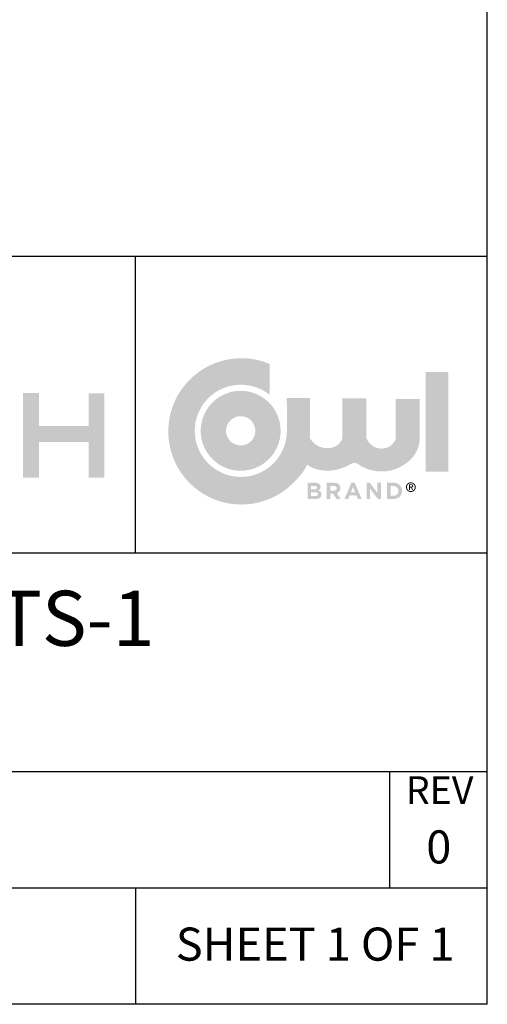
# Model space of a CAD drawing. Units: inches. Extents: x 0.5 to 10.5, y 0.5 to 7.9.
# Drawn here: x 9.6 to 10.5, y 0.5 to 2.4 of the extents above; entities that cross this region are included whole.
import ezdxf

# ---------------------------------------------------------------- set-up
doc = ezdxf.new("R2010")
doc.units = ezdxf.units.IN
doc.header["$MEASUREMENT"] = 0
for name, color, linetype in [('FORMAT', 7, 'Continuous'), ('LOGO_BLACK', 7, 'Continuous'), ('LOGO_BLUE', 154, 'Continuous')]:
    doc.layers.add(name, color=color, linetype=linetype)
doc.styles.add('SLDTEXTSTYLE0', font='TXT', dxfattribs={"width": 0.75})
doc.styles.add('SLDTEXTSTYLE2', font='TXT', dxfattribs={"width": 0.6875})

msp = doc.modelspace()

# ---------------------------------------------------------------- hatches: boundary and pattern name
at = {"layer": 'LOGO_BLACK'}
h = msp.add_hatch(color=256, dxfattribs=at)
edge = h.paths.add_edge_path(flags=0)
edge.add_spline(control_points=[(10.1865449, 1.46280403), (10.1865449, 1.45718999), (10.18198242, 1.45438583), (10.17505394, 1.45438583)], knot_values=[0, 0, 0, 0, 1, 1, 1, 1], weights=[1, 1, 1, 1], degree=3, periodic=0)
edge.add_line((10.17505394, 1.45438583), (10.1604483, 1.45438583))
edge.add_line((10.1604483, 1.45438583), (10.1604483, 1.48508681))
edge.add_line((10.1604483, 1.48508681), (10.17469961, 1.48508681))
edge.add_spline(control_points=[(10.17469961, 1.48508681), (10.18097468, 1.48508681), (10.18483611, 1.48197023), (10.18483611, 1.47714677)], knot_values=[0, 0, 0, 0, 1, 1, 1, 1], weights=[1, 1, 1, 1], degree=3, periodic=0)
edge.add_line((10.18483611, 1.47714677), (10.18483611, 1.47706104))
edge.add_spline(control_points=[(10.18483611, 1.47706104), (10.18483611, 1.47359585), (10.18299207, 1.47166418), (10.18079941, 1.47043736)], knot_values=[0, 0, 0, 0, 1, 1, 1, 1], weights=[1, 1, 1, 1], degree=3, periodic=0)
edge.add_spline(control_points=[(10.18079941, 1.47043736), (10.18435034, 1.4690791), (10.1865449, 1.46701598), (10.1865449, 1.46289165)], knot_values=[0, 0, 0, 0, 1, 1, 1, 1], weights=[1, 1, 1, 1], degree=3, periodic=0)
edge.add_line((10.1865449, 1.46289165), (10.1865449, 1.46280403))
edge = h.paths.add_edge_path(flags=0)
edge.add_line((10.16702817, 1.46030466), (10.17505394, 1.46030466))
edge.add_spline(control_points=[(10.17505394, 1.46030466), (10.17803717, 1.46030466), (10.17983358, 1.46135813), (10.17983358, 1.46363841)], knot_values=[0, 0, 0, 0, 1, 1, 1, 1], weights=[1, 1, 1, 1], degree=3, periodic=0)
edge.add_line((10.17983358, 1.46363841), (10.17983358, 1.46372604))
edge.add_spline(control_points=[(10.17983358, 1.46372604), (10.17983358, 1.46578916), (10.17830006, 1.46705979), (10.17483105, 1.46705979)], knot_values=[0, 0, 0, 0, 1, 1, 1, 1], weights=[1, 1, 1, 1], degree=3, periodic=0)
edge.add_line((10.17483105, 1.46705979), (10.16702817, 1.46705979))
edge.add_line((10.16702817, 1.46705979), (10.16702817, 1.46030466))
edge = h.paths.add_edge_path(flags=0)
edge.add_line((10.16702817, 1.47267383), (10.17325371, 1.47267383))
edge.add_spline(control_points=[(10.17325371, 1.47267383), (10.17623694, 1.47267383), (10.17812479, 1.47363967), (10.17812479, 1.47591995)], knot_values=[0, 0, 0, 0, 1, 1, 1, 1], weights=[1, 1, 1, 1], degree=3, periodic=0)
edge.add_line((10.17812479, 1.47591995), (10.17812479, 1.47600758))
edge.add_spline(control_points=[(10.17812479, 1.47600758), (10.17812479, 1.47802688), (10.17654936, 1.47916607), (10.17368996, 1.47916607)], knot_values=[0, 0, 0, 0, 1, 1, 1, 1], weights=[1, 1, 1, 1], degree=3, periodic=0)
edge.add_line((10.17368996, 1.47916607), (10.16702817, 1.47916607))
edge.add_line((10.16702817, 1.47916607), (10.16702817, 1.47267383))
h = msp.add_hatch(color=256, dxfattribs=at)
edge = h.paths.add_edge_path(flags=0)
edge.add_spline(control_points=[(10.22212592, 1.4748661), (10.22212592, 1.4699112), (10.21944748, 1.46679652), (10.21554604, 1.46534872)], knot_values=[0, 0, 0, 0, 1, 1, 1, 1], weights=[1, 1, 1, 1], degree=3, periodic=0)
edge.add_line((10.21554604, 1.46534872), (10.22304793, 1.45438354))
edge.add_line((10.22304793, 1.45438354), (10.21515361, 1.45438354))
edge.add_line((10.21515361, 1.45438354), (10.20857375, 1.46420953))
edge.add_line((10.20857375, 1.46420953), (10.20326642, 1.46420953))
edge.add_line((10.20326642, 1.46420953), (10.20326642, 1.45438354))
edge.add_line((10.20326642, 1.45438354), (10.19651129, 1.45438354))
edge.add_line((10.19651129, 1.45438354), (10.19651129, 1.48508452))
edge.add_line((10.19651129, 1.48508452), (10.21054923, 1.48508452))
edge.add_spline(control_points=[(10.21054923, 1.48508452), (10.21778442, 1.48508452), (10.22212592, 1.48127071), (10.22212592, 1.47495183)], knot_values=[0, 0, 0, 0, 1, 1, 1, 1], weights=[1, 1, 1, 1], degree=3, periodic=0)
edge.add_line((10.22212592, 1.47495183), (10.22212592, 1.4748661))
edge = h.paths.add_edge_path(flags=0)
edge.add_line((10.20326642, 1.47017219), (10.21010727, 1.47017219))
edge.add_spline(control_points=[(10.21010727, 1.47017219), (10.21339721, 1.47017219), (10.21528506, 1.47192859), (10.21528506, 1.47451558)], knot_values=[0, 0, 0, 0, 1, 1, 1, 1], weights=[1, 1, 1, 1], degree=3, periodic=0)
edge.add_line((10.21528506, 1.47451558), (10.21528506, 1.47460321))
edge.add_spline(control_points=[(10.21528506, 1.47460321), (10.21528506, 1.47750072), (10.21326576, 1.47899043), (10.20997582, 1.47899043)], knot_values=[0, 0, 0, 0, 1, 1, 1, 1], weights=[1, 1, 1, 1], degree=3, periodic=0)
edge.add_line((10.20997582, 1.47899043), (10.20326642, 1.47899043))
edge.add_line((10.20326642, 1.47899043), (10.20326642, 1.47017219))
h = msp.add_hatch(color=256, dxfattribs=at)
h.paths.add_polyline_path([(10.26253401, 1.4543843), (10.25546837, 1.4543843), (10.25266421, 1.46127088), (10.23967973, 1.46127088), (10.23686986, 1.4543843), (10.22998328, 1.4543843), (10.24314493, 1.48530436), (10.24937427, 1.48530436)], flags=0)
h.paths.add_polyline_path([(10.24209527, 1.46723353), (10.25025248, 1.46723353), (10.24617197, 1.47719096)], flags=0)
msp.add_hatch(color=256, dxfattribs=at).paths.add_polyline_path([(10.29894694, 1.45438335), (10.29320147, 1.45438335), (10.27833294, 1.47390008), (10.27833294, 1.45438335), (10.27166163, 1.45438335), (10.27166163, 1.48508433), (10.27789288, 1.48508433), (10.29227944, 1.46617911), (10.29227944, 1.48508433), (10.29894694, 1.48508433)], flags=0)
h = msp.add_hatch(color=256, dxfattribs=at)
edge = h.paths.add_edge_path(flags=0)
edge.add_spline(control_points=[(10.33899976, 1.4697348), (10.33899976, 1.46109181), (10.33233226, 1.4543824), (10.32268534, 1.4543824)], knot_values=[0, 0, 0, 0, 1, 1, 1, 1], weights=[1, 1, 1, 1], degree=3, periodic=0)
edge.add_line((10.32268534, 1.4543824), (10.31071051, 1.4543824))
edge.add_line((10.31071051, 1.4543824), (10.31071051, 1.48508719))
edge.add_line((10.31071051, 1.48508719), (10.32268534, 1.48508719))
edge.add_spline(control_points=[(10.32268534, 1.48508719), (10.33233226, 1.48508719), (10.33899976, 1.47846351), (10.33899976, 1.46982243)], knot_values=[0, 0, 0, 0, 1, 1, 1, 1], weights=[1, 1, 1, 1], degree=3, periodic=0)
edge.add_line((10.33899976, 1.46982243), (10.33899976, 1.4697348))
edge = h.paths.add_edge_path(flags=0)
edge.add_line((10.31746564, 1.4604803), (10.32268534, 1.4604803))
edge.add_spline(control_points=[(10.32268534, 1.4604803), (10.32821365, 1.4604803), (10.33193983, 1.46420839), (10.33193983, 1.46964716)], knot_values=[0, 0, 0, 0, 1, 1, 1, 1], weights=[1, 1, 1, 1], degree=3, periodic=0)
edge.add_line((10.33193983, 1.46964716), (10.33193983, 1.4697348))
edge.add_spline(control_points=[(10.33193983, 1.4697348), (10.33193983, 1.47517357), (10.32821365, 1.47898738), (10.32268534, 1.47898738)], knot_values=[0, 0, 0, 0, 1, 1, 1, 1], weights=[1, 1, 1, 1], degree=3, periodic=0)
edge.add_line((10.32268534, 1.47898738), (10.31746564, 1.47898738))
edge.add_line((10.31746564, 1.47898738), (10.31746564, 1.4604803))
h = msp.add_hatch(color=256, dxfattribs=at)
edge = h.paths.add_edge_path(flags=0)
edge.add_spline(control_points=[(10.35550525, 1.48588862), (10.36044492, 1.48588862), (10.36466259, 1.48205957), (10.36466259, 1.47685702)], knot_values=[0, 0, 0, 0, 1, 1, 1, 1], weights=[1, 1, 1, 1], degree=3, periodic=0)
edge.add_spline(control_points=[(10.36466259, 1.47685702), (10.36466259, 1.47160684), (10.36044492, 1.46777398), (10.35550525, 1.46777398)], knot_values=[0, 0, 0, 0, 1, 1, 1, 1], weights=[1, 1, 1, 1], degree=3, periodic=0)
edge.add_spline(control_points=[(10.35550525, 1.46777398), (10.35052177, 1.46777398), (10.34630601, 1.47160684), (10.34630601, 1.47685702)], knot_values=[0, 0, 0, 0, 1, 1, 1, 1], weights=[1, 1, 1, 1], degree=3, periodic=0)
edge.add_spline(control_points=[(10.34630601, 1.47685702), (10.34630601, 1.48205957), (10.35052177, 1.48588862), (10.35550525, 1.48588862)], knot_values=[0, 0, 0, 0, 1, 1, 1, 1], weights=[1, 1, 1, 1], degree=3, periodic=0)
edge = h.paths.add_edge_path(flags=0)
edge.add_spline(control_points=[(10.35550525, 1.46928274), (10.359601, 1.46928274), (10.3628376, 1.47249647), (10.3628376, 1.47685702)], knot_values=[0, 0, 0, 0, 1, 1, 1, 1], weights=[1, 1, 1, 1], degree=3, periodic=0)
edge.add_spline(control_points=[(10.3628376, 1.47685702), (10.3628376, 1.48114327), (10.359601, 1.48437986), (10.35550525, 1.48437986)], knot_values=[0, 0, 0, 0, 1, 1, 1, 1], weights=[1, 1, 1, 1], degree=3, periodic=0)
edge.add_spline(control_points=[(10.35550525, 1.48437986), (10.35136188, 1.48437986), (10.34812528, 1.48114327), (10.34812528, 1.47685702)], knot_values=[0, 0, 0, 0, 1, 1, 1, 1], weights=[1, 1, 1, 1], degree=3, periodic=0)
edge.add_spline(control_points=[(10.34812528, 1.47685702), (10.34812528, 1.47249647), (10.35136188, 1.46928274), (10.35550525, 1.46928274)], knot_values=[0, 0, 0, 0, 1, 1, 1, 1], weights=[1, 1, 1, 1], degree=3, periodic=0)
h = msp.add_hatch(color=256, dxfattribs=at)
edge = h.paths.add_edge_path(flags=0)
edge.add_spline(control_points=[(10.35967339, 1.47908587), (10.35967339, 1.47721135), (10.35850943, 1.47640172), (10.3569702, 1.4762036)], knot_values=[0, 0, 0, 0, 1, 1, 1, 1], weights=[1, 1, 1, 1], degree=3, periodic=0)
edge.add_line((10.3569702, 1.4762036), (10.35994581, 1.47160684))
edge.add_line((10.35994581, 1.47160684), (10.35816463, 1.47160684))
edge.add_line((10.35816463, 1.47160684), (10.3554081, 1.47613883))
edge.add_line((10.3554081, 1.47613883), (10.35359454, 1.47613883))
edge.add_line((10.35359454, 1.47613883), (10.35359454, 1.47160684))
edge.add_line((10.35359454, 1.47160684), (10.35201148, 1.47160684))
edge.add_line((10.35201148, 1.47160684), (10.35201148, 1.48205957))
edge.add_line((10.35201148, 1.48205957), (10.3559815, 1.48205957))
edge.add_spline(control_points=[(10.3559815, 1.48205957), (10.3584561, 1.48205957), (10.35967339, 1.48114327), (10.35967339, 1.47908587)], knot_values=[0, 0, 0, 0, 1, 1, 1, 1], weights=[1, 1, 1, 1], degree=3, periodic=0)
edge = h.paths.add_edge_path(flags=0)
edge.add_spline(control_points=[(10.3554862, 1.47747424), (10.35683494, 1.47747424), (10.35801985, 1.47757139), (10.35801985, 1.47917731)], knot_values=[0, 0, 0, 0, 1, 1, 1, 1], weights=[1, 1, 1, 1], degree=3, periodic=0)
edge.add_spline(control_points=[(10.35801985, 1.47917731), (10.35801985, 1.48047271), (10.35685018, 1.48071655), (10.35574338, 1.48071655)], knot_values=[0, 0, 0, 0, 1, 1, 1, 1], weights=[1, 1, 1, 1], degree=3, periodic=0)
edge.add_line((10.35574338, 1.48071655), (10.35359454, 1.48071655))
edge.add_line((10.35359454, 1.48071655), (10.35359454, 1.47747424))
edge.add_line((10.35359454, 1.47747424), (10.3554862, 1.47747424))
at = {"layer": 'LOGO_BLUE'}
h = msp.add_hatch(color=256, dxfattribs=at)
edge = h.paths.add_edge_path(flags=0)
edge.add_spline(control_points=[(10.22692004, 1.51361438), (10.23290745, 1.51511361), (10.23798809, 1.51894266), (10.24306872, 1.5210134)], knot_values=[0, 0, 0, 0, 1, 1, 1, 1], weights=[1, 1, 1, 1], degree=3, periodic=0)
edge.add_spline(control_points=[(10.24306872, 1.5210134), (10.24815317, 1.52308032), (10.25324333, 1.52338131), (10.25927075, 1.51780156)], knot_values=[0, 0, 0, 0, 1, 1, 1, 1], weights=[1, 1, 1, 1], degree=3, periodic=0)
edge.add_spline(control_points=[(10.25927075, 1.51780156), (10.27094459, 1.51091689), (10.28443009, 1.50702498), (10.29798225, 1.50657731)], knot_values=[0, 0, 0, 0, 1, 1, 1, 1], weights=[1, 1, 1, 1], degree=3, periodic=0)
edge.add_spline(control_points=[(10.29798225, 1.50657731), (10.31153061, 1.50612201), (10.32516089, 1.50912619), (10.33714524, 1.51601086)], knot_values=[0, 0, 0, 0, 1, 1, 1, 1], weights=[1, 1, 1, 1], degree=3, periodic=0)
edge.add_spline(control_points=[(10.33714524, 1.51601086), (10.36050054, 1.52828288), (10.37235917, 1.54888164), (10.37224868, 1.57005572)], knot_values=[0, 0, 0, 0, 1, 1, 1, 1], weights=[1, 1, 1, 1], degree=3, periodic=0)
edge.add_spline(control_points=[(10.37224868, 1.57005572), (10.37212104, 1.59254805), (10.3721801, 1.64359443)], knot_values=[0, 0, 0, 1, 1, 1], weights=[1, 1, 1], degree=2, periodic=0)
edge.add_line((10.3721801, 1.64359443), (10.34912198, 1.64359443))
edge.add_line((10.34912198, 1.64359443), (10.3269554, 1.64359443))
edge.add_line((10.3269554, 1.64359443), (10.3269554, 1.60645455))
edge.add_line((10.3269554, 1.60645455), (10.3269554, 1.56931848))
edge.add_spline(control_points=[(10.3269554, 1.56931848), (10.32577621, 1.5644855), (10.32187095, 1.55963346)], knot_values=[0, 0, 0, 1, 1, 1], weights=[1, 1, 1], degree=2, periodic=0)
edge.add_spline(control_points=[(10.32187095, 1.55963346), (10.31797904, 1.55477571), (10.31135154, 1.54988558), (10.30045685, 1.54977318)], knot_values=[0, 0, 0, 0, 1, 1, 1, 1], weights=[1, 1, 1, 1], degree=3, periodic=0)
edge.add_spline(control_points=[(10.30045685, 1.54977318), (10.28955453, 1.54966269), (10.28225076, 1.55469951), (10.27767496, 1.5597649)], knot_values=[0, 0, 0, 0, 1, 1, 1, 1], weights=[1, 1, 1, 1], degree=3, periodic=0)
edge.add_spline(control_points=[(10.27767496, 1.5597649), (10.27310486, 1.56482649), (10.27124558, 1.56991665)], knot_values=[0, 0, 0, 1, 1, 1], weights=[1, 1, 1], degree=2, periodic=0)
edge.add_line((10.27124558, 1.56991665), (10.27124558, 1.60735752))
edge.add_line((10.27124558, 1.60735752), (10.27124558, 1.64478886))
edge.add_line((10.27124558, 1.64478886), (10.24847892, 1.64478886))
edge.add_line((10.24847892, 1.64478886), (10.22571608, 1.64478886))
edge.add_line((10.22571608, 1.64478886), (10.22571608, 1.60675554))
edge.add_line((10.22571608, 1.60675554), (10.22571608, 1.5687165))
edge.add_spline(control_points=[(10.22571608, 1.5687165), (10.22452736, 1.56422832), (10.22045637, 1.55970585)], knot_values=[0, 0, 0, 1, 1, 1], weights=[1, 1, 1], degree=2, periodic=0)
edge.add_spline(control_points=[(10.22045637, 1.55970585), (10.21638539, 1.55518909), (10.20944166, 1.55063805), (10.19794499, 1.55052565)], knot_values=[0, 0, 0, 0, 1, 1, 1, 1], weights=[1, 1, 1, 1], degree=3, periodic=0)
edge.add_spline(control_points=[(10.19794499, 1.55052565), (10.18645022, 1.55041516), (10.17819205, 1.55503288), (10.17281994, 1.5596868)], knot_values=[0, 0, 0, 0, 1, 1, 1, 1], weights=[1, 1, 1, 1], degree=3, periodic=0)
edge.add_spline(control_points=[(10.17281994, 1.5596868), (10.16778884, 1.56402448), (10.16530472, 1.56834883), (10.1649942, 1.56891653)], knot_values=[0, 0, 0, 0, 1, 1, 1, 1], weights=[1, 1, 1, 1], degree=3, periodic=0)
edge.add_line((10.1649942, 1.56891653), (10.1649942, 1.56908607))
edge.add_line((10.1649942, 1.56908607), (10.16504183, 1.64495841))
edge.add_line((10.16504183, 1.64495841), (10.1433515, 1.64495841))
edge.add_line((10.1433515, 1.64495841), (10.12107062, 1.64495841))
edge.add_spline(control_points=[(10.12107062, 1.64495841), (10.12108967, 1.63019276), (10.12110872, 1.61509182)], knot_values=[0, 0, 0, 1, 1, 1], weights=[1, 1, 1], degree=2, periodic=0)
edge.add_spline(control_points=[(10.12110872, 1.61509182), (10.12111824, 1.60000041), (10.12113729, 1.58456991), (10.12113729, 1.58325927)], knot_values=[0, 0, 0, 0, 1, 1, 1, 1], weights=[1, 1, 1, 1], degree=3, periodic=0)
edge.add_spline(control_points=[(10.12113729, 1.58325927), (10.12113729, 1.57724328), (10.1205315, 1.57139112), (10.11936755, 1.56571803)], knot_values=[0, 0, 0, 0, 1, 1, 1, 1], weights=[1, 1, 1, 1], degree=3, periodic=0)
edge.add_spline(control_points=[(10.11936755, 1.56571803), (10.11821121, 1.56006589), (10.11650434, 1.55459664), (10.11430596, 1.54939599)], knot_values=[0, 0, 0, 0, 1, 1, 1, 1], weights=[1, 1, 1, 1], degree=3, periodic=0)
edge.add_spline(control_points=[(10.11430596, 1.54939599), (10.11208855, 1.54419344), (10.10941393, 1.53924424), (10.10627448, 1.53461891)], knot_values=[0, 0, 0, 0, 1, 1, 1, 1], weights=[1, 1, 1, 1], degree=3, periodic=0)
edge.add_spline(control_points=[(10.10627448, 1.53461891), (10.10315409, 1.52998594), (10.09959365, 1.52567684), (10.09565792, 1.52174682)], knot_values=[0, 0, 0, 0, 1, 1, 1, 1], weights=[1, 1, 1, 1], degree=3, periodic=0)
edge.add_spline(control_points=[(10.09565792, 1.52174682), (10.09172219, 1.51780156), (10.08740927, 1.51424874), (10.08278393, 1.51111882)], knot_values=[0, 0, 0, 0, 1, 1, 1, 1], weights=[1, 1, 1, 1], degree=3, periodic=0)
edge.add_spline(control_points=[(10.08278393, 1.51111882), (10.07815097, 1.50799462), (10.0732113, 1.50529143), (10.06800494, 1.50308925)], knot_values=[0, 0, 0, 0, 1, 1, 1, 1], weights=[1, 1, 1, 1], degree=3, periodic=0)
edge.add_spline(control_points=[(10.06800494, 1.50308925), (10.06279857, 1.50089659), (10.05734456, 1.49919352), (10.05167528, 1.49802766)], knot_values=[0, 0, 0, 0, 1, 1, 1, 1], weights=[1, 1, 1, 1], degree=3, periodic=0)
edge.add_spline(control_points=[(10.05167528, 1.49802766), (10.0460079, 1.49686752), (10.04015193, 1.4962522), (10.03414356, 1.4962522)], knot_values=[0, 0, 0, 0, 1, 1, 1, 1], weights=[1, 1, 1, 1], degree=3, periodic=0)
edge.add_spline(control_points=[(10.03414356, 1.4962522), (10.0281371, 1.4962522), (10.02227541, 1.49686752), (10.01661375, 1.49802766)], knot_values=[0, 0, 0, 0, 1, 1, 1, 1], weights=[1, 1, 1, 1], degree=3, periodic=0)
edge.add_spline(control_points=[(10.01661375, 1.49802766), (10.01095019, 1.49919352), (10.00548094, 1.50089659), (10.00028409, 1.50308925)], knot_values=[0, 0, 0, 0, 1, 1, 1, 1], weights=[1, 1, 1, 1], degree=3, periodic=0)
edge.add_spline(control_points=[(10.00028409, 1.50308925), (9.99507773, 1.50529143), (9.99012282, 1.50799462), (9.98550891, 1.51111882)], knot_values=[0, 0, 0, 0, 1, 1, 1, 1], weights=[1, 1, 1, 1], degree=3, periodic=0)
edge.add_spline(control_points=[(9.98550891, 1.51111882), (9.98087595, 1.51424874), (9.97656113, 1.51780156), (9.9726254, 1.52174682)], knot_values=[0, 0, 0, 0, 1, 1, 1, 1], weights=[1, 1, 1, 1], degree=3, periodic=0)
edge.add_spline(control_points=[(9.9726254, 1.52174682), (9.96868205, 1.52567684), (9.96512922, 1.52998594), (9.96200502, 1.53461891)], knot_values=[0, 0, 0, 0, 1, 1, 1, 1], weights=[1, 1, 1, 1], degree=3, periodic=0)
edge.add_spline(control_points=[(9.96200502, 1.53461891), (9.95887511, 1.53924424), (9.95618715, 1.54419344), (9.95398307, 1.54939599)], knot_values=[0, 0, 0, 0, 1, 1, 1, 1], weights=[1, 1, 1, 1], degree=3, periodic=0)
edge.add_spline(control_points=[(9.95398307, 1.54939599), (9.95178089, 1.55459664), (9.95006258, 1.56006589), (9.94890815, 1.56571803)], knot_values=[0, 0, 0, 0, 1, 1, 1, 1], weights=[1, 1, 1, 1], degree=3, periodic=0)
edge.add_spline(control_points=[(9.94890815, 1.56571803), (9.947748, 1.57139112), (9.94714221, 1.57724328), (9.94714221, 1.58325927)], knot_values=[0, 0, 0, 0, 1, 1, 1, 1], weights=[1, 1, 1, 1], degree=3, periodic=0)
edge.add_spline(control_points=[(9.94714221, 1.58325927), (9.94714221, 1.58925812), (9.947748, 1.59512932), (9.94890815, 1.60078146)], knot_values=[0, 0, 0, 0, 1, 1, 1, 1], weights=[1, 1, 1, 1], degree=3, periodic=0)
edge.add_spline(control_points=[(9.94890815, 1.60078146), (9.95006258, 1.60644883), (9.95178089, 1.61191237), (9.95398307, 1.61712065)], knot_values=[0, 0, 0, 0, 1, 1, 1, 1], weights=[1, 1, 1, 1], degree=3, periodic=0)
edge.add_spline(control_points=[(9.95398307, 1.61712065), (9.95618715, 1.62232129), (9.95887511, 1.62726667), (9.96200502, 1.63189011)], knot_values=[0, 0, 0, 0, 1, 1, 1, 1], weights=[1, 1, 1, 1], degree=3, periodic=0)
edge.add_spline(control_points=[(9.96200502, 1.63189011), (9.96512922, 1.63651926), (9.96868205, 1.64083789), (9.9726254, 1.64477363)], knot_values=[0, 0, 0, 0, 1, 1, 1, 1], weights=[1, 1, 1, 1], degree=3, periodic=0)
edge.add_spline(control_points=[(9.9726254, 1.64477363), (9.97656113, 1.64870364), (9.98087595, 1.65226599), (9.98550891, 1.65538638)], knot_values=[0, 0, 0, 0, 1, 1, 1, 1], weights=[1, 1, 1, 1], degree=3, periodic=0)
edge.add_spline(control_points=[(9.98550891, 1.65538638), (9.99012282, 1.6585201), (9.99507773, 1.66121377), (10.00028409, 1.66341595)], knot_values=[0, 0, 0, 0, 1, 1, 1, 1], weights=[1, 1, 1, 1], degree=3, periodic=0)
edge.add_spline(control_points=[(10.00028409, 1.66341595), (10.00548094, 1.66562004), (10.01095019, 1.66732311), (10.01661375, 1.66848135)], knot_values=[0, 0, 0, 0, 1, 1, 1, 1], weights=[1, 1, 1, 1], degree=3, periodic=0)
edge.add_spline(control_points=[(10.01661375, 1.66848135), (10.02227541, 1.66964721), (10.0281371, 1.67024348), (10.03414356, 1.67024348)], knot_values=[0, 0, 0, 0, 1, 1, 1, 1], weights=[1, 1, 1, 1], degree=3, periodic=0)
edge.add_spline(control_points=[(10.03414356, 1.67024348), (10.04015193, 1.67024348), (10.0460079, 1.66964721), (10.05167528, 1.66848135)], knot_values=[0, 0, 0, 0, 1, 1, 1, 1], weights=[1, 1, 1, 1], degree=3, periodic=0)
edge.add_spline(control_points=[(10.05167528, 1.66848135), (10.05734456, 1.66732311), (10.06279857, 1.66562004), (10.06800494, 1.66341595)], knot_values=[0, 0, 0, 0, 1, 1, 1, 1], weights=[1, 1, 1, 1], degree=3, periodic=0)
edge.add_spline(control_points=[(10.06800494, 1.66341595), (10.07171207, 1.66184814), (10.07536014, 1.66001934), (10.07884439, 1.65797146)], knot_values=[0, 0, 0, 0, 1, 1, 1, 1], weights=[1, 1, 1, 1], degree=3, periodic=0)
edge.add_spline(control_points=[(10.07884439, 1.65797146), (10.08233816, 1.6559293), (10.08569096, 1.65365854), (10.0887923, 1.65115918)], knot_values=[0, 0, 0, 0, 1, 1, 1, 1], weights=[1, 1, 1, 1], degree=3, periodic=0)
edge.add_line((10.0887923, 1.65115918), (10.08886469, 1.68026949))
edge.add_line((10.08886469, 1.68026949), (10.0889466, 1.70937789))
edge.add_spline(control_points=[(10.0889466, 1.70937789), (10.08068843, 1.71287737), (10.07200734, 1.71557866), (10.06302146, 1.7174227)], knot_values=[0, 0, 0, 0, 1, 1, 1, 1], weights=[1, 1, 1, 1], degree=3, periodic=0)
edge.add_spline(control_points=[(10.06302146, 1.7174227), (10.05403367, 1.71926674), (10.04472203, 1.72023258), (10.03519322, 1.72023258)], knot_values=[0, 0, 0, 0, 1, 1, 1, 1], weights=[1, 1, 1, 1], degree=3, periodic=0)
edge.add_spline(control_points=[(10.03519322, 1.72023258), (10.02564726, 1.72023258), (10.01635658, 1.71926674), (10.00735926, 1.7174227)], knot_values=[0, 0, 0, 0, 1, 1, 1, 1], weights=[1, 1, 1, 1], degree=3, periodic=0)
edge.add_spline(control_points=[(10.00735926, 1.7174227), (9.99837338, 1.71557866), (9.98971134, 1.71287737), (9.98143793, 1.70937789)], knot_values=[0, 0, 0, 0, 1, 1, 1, 1], weights=[1, 1, 1, 1], degree=3, periodic=0)
edge.add_spline(control_points=[(9.98143793, 1.70937789), (9.97317404, 1.70588031), (9.96532735, 1.70160358), (9.95798738, 1.69664487)], knot_values=[0, 0, 0, 0, 1, 1, 1, 1], weights=[1, 1, 1, 1], degree=3, periodic=0)
edge.add_spline(control_points=[(9.95798738, 1.69664487), (9.95063979, 1.69168044), (9.94379323, 1.6860283), (9.93754863, 1.679778)], knot_values=[0, 0, 0, 0, 1, 1, 1, 1], weights=[1, 1, 1, 1], degree=3, periodic=0)
edge.add_spline(control_points=[(9.93754863, 1.679778), (9.93129833, 1.67353341), (9.92565572, 1.66668684), (9.92068177, 1.65934497)], knot_values=[0, 0, 0, 0, 1, 1, 1, 1], weights=[1, 1, 1, 1], degree=3, periodic=0)
edge.add_spline(control_points=[(9.92068177, 1.65934497), (9.91572305, 1.6520031), (9.91144823, 1.64415259), (9.90795446, 1.63589442)], knot_values=[0, 0, 0, 0, 1, 1, 1, 1], weights=[1, 1, 1, 1], degree=3, periodic=0)
edge.add_spline(control_points=[(9.90795446, 1.63589442), (9.90446069, 1.62762481), (9.90174797, 1.61895897), (9.89990393, 1.60996737)], knot_values=[0, 0, 0, 0, 1, 1, 1, 1], weights=[1, 1, 1, 1], degree=3, periodic=0)
edge.add_spline(control_points=[(9.89990393, 1.60996737), (9.8980637, 1.60098148), (9.89709977, 1.59167365), (9.89709977, 1.58213913)], knot_values=[0, 0, 0, 0, 1, 1, 1, 1], weights=[1, 1, 1, 1], degree=3, periodic=0)
edge.add_spline(control_points=[(9.89709977, 1.58213913), (9.89709977, 1.57260841), (9.8980637, 1.56330249), (9.89990393, 1.55430517)], knot_values=[0, 0, 0, 0, 1, 1, 1, 1], weights=[1, 1, 1, 1], degree=3, periodic=0)
edge.add_spline(control_points=[(9.89990393, 1.55430517), (9.90174797, 1.54532501), (9.90446069, 1.53664773), (9.90795446, 1.52838384)], knot_values=[0, 0, 0, 0, 1, 1, 1, 1], weights=[1, 1, 1, 1], degree=3, periodic=0)
edge.add_spline(control_points=[(9.90795446, 1.52838384), (9.91144823, 1.52013519), (9.91572305, 1.51227897), (9.92068177, 1.50493329)], knot_values=[0, 0, 0, 0, 1, 1, 1, 1], weights=[1, 1, 1, 1], degree=3, periodic=0)
edge.add_spline(control_points=[(9.92068177, 1.50493329), (9.92565572, 1.49759142), (9.93129833, 1.49074485), (9.93754863, 1.48450026)], knot_values=[0, 0, 0, 0, 1, 1, 1, 1], weights=[1, 1, 1, 1], degree=3, periodic=0)
edge.add_spline(control_points=[(9.93754863, 1.48450026), (9.94379323, 1.47824995), (9.95063979, 1.47259592), (9.95798738, 1.46763339)], knot_values=[0, 0, 0, 0, 1, 1, 1, 1], weights=[1, 1, 1, 1], degree=3, periodic=0)
edge.add_spline(control_points=[(9.95798738, 1.46763339), (9.96532735, 1.46267277), (9.97317404, 1.45839795), (9.98143793, 1.45490037)], knot_values=[0, 0, 0, 0, 1, 1, 1, 1], weights=[1, 1, 1, 1], degree=3, periodic=0)
edge.add_spline(control_points=[(9.98143793, 1.45490037), (9.98971134, 1.45141041), (9.99837338, 1.44869388), (10.00735926, 1.44685555)], knot_values=[0, 0, 0, 0, 1, 1, 1, 1], weights=[1, 1, 1, 1], degree=3, periodic=0)
edge.add_spline(control_points=[(10.00735926, 1.44685555), (10.01635658, 1.44501151), (10.02564726, 1.44404949), (10.03519322, 1.44404949)], knot_values=[0, 0, 0, 0, 1, 1, 1, 1], weights=[1, 1, 1, 1], degree=3, periodic=0)
edge.add_spline(control_points=[(10.03519322, 1.44404949), (10.04472203, 1.44404949), (10.05403367, 1.44501151), (10.06302146, 1.44685555)], knot_values=[0, 0, 0, 0, 1, 1, 1, 1], weights=[1, 1, 1, 1], degree=3, periodic=0)
edge.add_spline(control_points=[(10.06302146, 1.44685555), (10.07200734, 1.44869388), (10.08068843, 1.45141041), (10.0889466, 1.45490037)], knot_values=[0, 0, 0, 0, 1, 1, 1, 1], weights=[1, 1, 1, 1], degree=3, periodic=0)
edge.add_spline(control_points=[(10.0889466, 1.45490037), (10.09720097, 1.45839795), (10.10505719, 1.46267277), (10.11240287, 1.46763339)], knot_values=[0, 0, 0, 0, 1, 1, 1, 1], weights=[1, 1, 1, 1], degree=3, periodic=0)
edge.add_spline(control_points=[(10.11240287, 1.46763339), (10.11974474, 1.47259592), (10.12658178, 1.47824995), (10.13284161, 1.48450026)], knot_values=[0, 0, 0, 0, 1, 1, 1, 1], weights=[1, 1, 1, 1], degree=3, periodic=0)
edge.add_spline(control_points=[(10.13284161, 1.48450026), (10.1390862, 1.49074485), (10.14545843, 1.49734948), (10.15078671, 1.50458277)], knot_values=[0, 0, 0, 0, 1, 1, 1, 1], weights=[1, 1, 1, 1], degree=3, periodic=0)
edge.add_spline(control_points=[(10.15078671, 1.50458277), (10.15417761, 1.50917382), (10.15705416, 1.51406015), (10.15928301, 1.51921317)], knot_values=[0, 0, 0, 0, 1, 1, 1, 1], weights=[1, 1, 1, 1], degree=3, periodic=0)
edge.add_spline(control_points=[(10.15928301, 1.51921317), (10.1680022, 1.51284666), (10.17924932, 1.50928622), (10.19082791, 1.50830133)], knot_values=[0, 0, 0, 0, 1, 1, 1, 1], weights=[1, 1, 1, 1], degree=3, periodic=0)
edge.add_spline(control_points=[(10.19082791, 1.50830133), (10.20344282, 1.50720405), (10.21643302, 1.50912619), (10.22692004, 1.51361438)], knot_values=[0, 0, 0, 0, 1, 1, 1, 1], weights=[1, 1, 1, 1], degree=3, periodic=0)
for points in [[(10.38325482, 1.69451546), (10.38325482, 1.50582521), (10.42639164, 1.50582521), (10.42639164, 1.69451546)], [(9.77637027, 1.65378326), (9.74654655, 1.65378326), (9.74654655, 1.5920809), (9.65239847, 1.5920809), (9.65239847, 1.65435644), (9.62261744, 1.65435644), (9.62261744, 1.4948535), (9.65239847, 1.4948535), (9.65239847, 1.56228767), (9.74654655, 1.56228767), (9.74654655, 1.4948535), (9.77637027, 1.4948535)]]:
    msp.add_hatch(color=256, dxfattribs=at).paths.add_polyline_path(points, flags=0)
h = msp.add_hatch(color=256, dxfattribs=at)
edge = h.paths.add_edge_path(flags=0)
edge.add_spline(control_points=[(10.03384124, 1.65875575), (10.07545977, 1.65875575), (10.10932496, 1.62489057), (10.10932496, 1.58327775)], knot_values=[0, 0, 0, 0, 1, 1, 1, 1], weights=[1, 1, 1, 1], degree=3, periodic=0)
edge.add_spline(control_points=[(10.10932496, 1.58327775), (10.10932496, 1.54165731), (10.07545977, 1.50780355), (10.03384124, 1.50780355)], knot_values=[0, 0, 0, 0, 1, 1, 1, 1], weights=[1, 1, 1, 1], degree=3, periodic=0)
edge.add_spline(control_points=[(10.03384124, 1.50780355), (9.99222652, 1.50780355), (9.95837276, 1.54165731), (9.95837276, 1.58327775)], knot_values=[0, 0, 0, 0, 1, 1, 1, 1], weights=[1, 1, 1, 1], degree=3, periodic=0)
edge.add_spline(control_points=[(9.95837276, 1.58327775), (9.95837276, 1.62489057), (9.99222652, 1.65875575), (10.03384124, 1.65875575)], knot_values=[0, 0, 0, 0, 1, 1, 1, 1], weights=[1, 1, 1, 1], degree=3, periodic=0)
edge = h.paths.add_edge_path(flags=0)
edge.add_spline(control_points=[(10.03384124, 1.55572002), (10.04903361, 1.55572002), (10.06139707, 1.56807394), (10.06139707, 1.58327775)], knot_values=[0, 0, 0, 0, 1, 1, 1, 1], weights=[1, 1, 1, 1], degree=3, periodic=0)
edge.add_spline(control_points=[(10.06139707, 1.58327775), (10.06139707, 1.59847012), (10.04903361, 1.61083357), (10.03384124, 1.61083357)], knot_values=[0, 0, 0, 0, 1, 1, 1, 1], weights=[1, 1, 1, 1], degree=3, periodic=0)
edge.add_spline(control_points=[(10.03384124, 1.61083357), (10.01864886, 1.61083357), (10.00628922, 1.59847012), (10.00628922, 1.58327775)], knot_values=[0, 0, 0, 0, 1, 1, 1, 1], weights=[1, 1, 1, 1], degree=3, periodic=0)
edge.add_spline(control_points=[(10.00628922, 1.58327775), (10.00628922, 1.56807394), (10.01864886, 1.55572002), (10.03384124, 1.55572002)], knot_values=[0, 0, 0, 0, 1, 1, 1, 1], weights=[1, 1, 1, 1], degree=3, periodic=0)

# ---------------------------------------------------------------- linework, layer by layer
at = {"layer": 'FORMAT'}
for p, q in [((10.49999711, 0.50000156), (10.49999711, 7.87500156)), ((10.49999711, 1.9123604), (7.79999711, 1.9123604)), ((9.83519057, 1.35252368), (9.83519057, 1.9123604)), ((7.79999711, 1.35252368), (10.49999711, 1.35252368)), ((7.79999711, 0.94000156), (10.49999711, 0.94000156)), ((10.31504693, 0.94000156), (10.31504693, 0.72000156)), ((7.79999711, 0.72000156), (10.49999711, 0.72000156)), ((9.83519057, 0.72000156), (9.83519057, 0.50000156)), ((10.49999711, 0.50000156), (0.49999711, 0.50000156))]:
    msp.add_line(p, q, dxfattribs=at)

# ---------------------------------------------------------------- texts
for s, insert, char_height, attachment_point, style in [('TSC03TR-03CF03TS-1', (9.15816772, 1.28115734), 0.1041666667, 2, 'SLDTEXTSTYLE0'), ('REV', (10.34596743, 0.93071476), 0.052083333, 1, 'SLDTEXTSTYLE0'), ('0', (10.4082902, 0.82852549), 0.0625, 2, 'SLDTEXTSTYLE0'), ('SHEET 1 OF 1', (10.17455864, 0.64492523), 0.0625, 2, 'SLDTEXTSTYLE2')]:
    msp.add_mtext(s, dxfattribs=dict(at, insert=insert, char_height=char_height, attachment_point=attachment_point, style=style))

doc.saveas('drawing.dxf')
